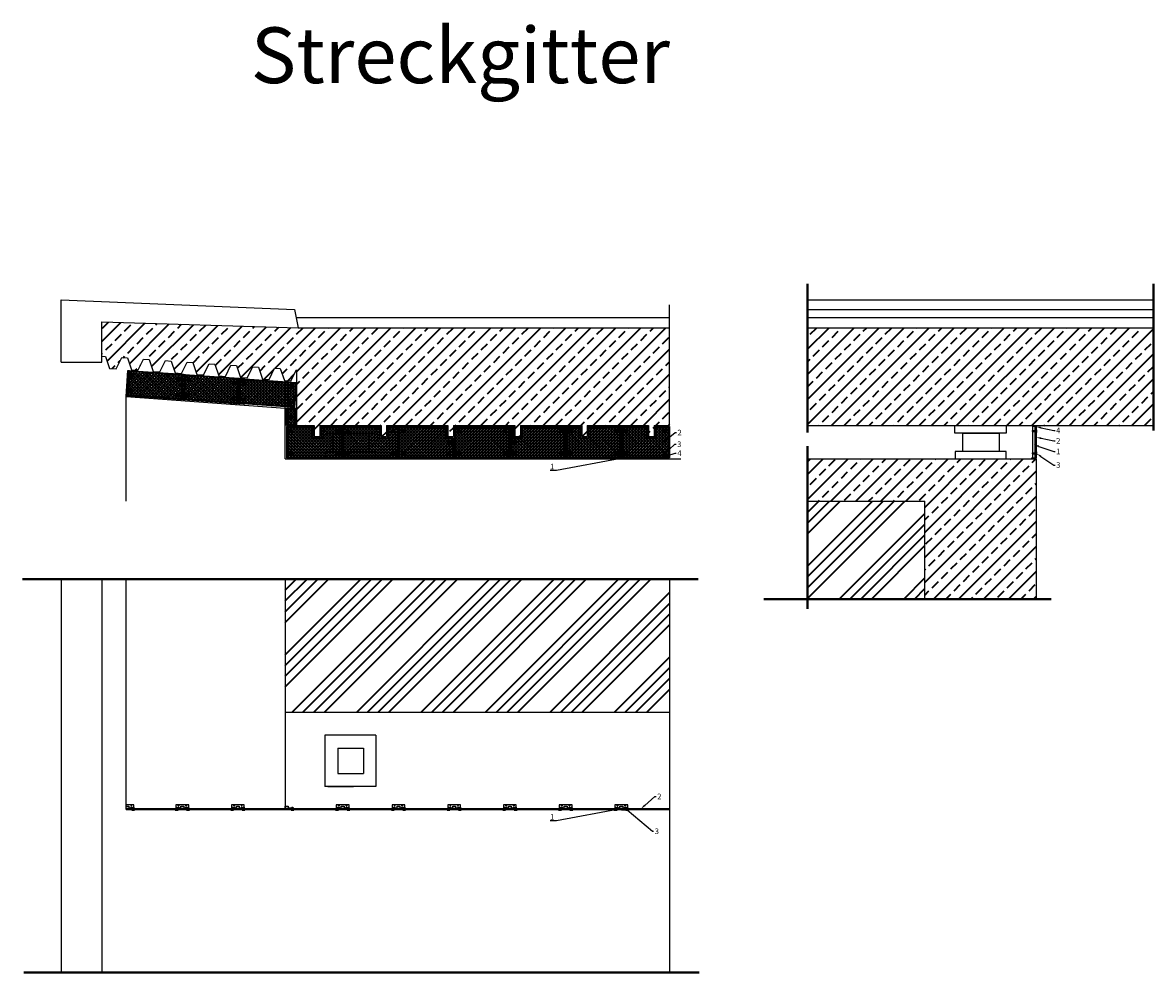
# Model space of a CAD drawing. Units: millimetres. Extents: x 42893 to 323325, y 3444 to 279095.
# Drawn here: x 248779 to 269068, y 262061 to 279095 of the extents above; entities that cross this region are included whole.
import ezdxf
from ezdxf import colors
from ezdxf.entities.mleader import LeaderData, LeaderLine
from ezdxf.math import Vec2, Vec3

# ---------------------------------------------------------------- set-up
doc = ezdxf.new("R2010")
doc.units = ezdxf.units.MM
for name, color, linetype in [('TONI', 4, 'Continuous'), ('TONI-Achse', 1, 'Continuous'), ('TONI-BEMASSUNG', 7, 'Continuous'), ('TONI-Bestand', 3, 'Continuous'), ('TONI-Stahlständer', 1, 'Continuous')]:
    doc.layers.add(name, color=color, linetype=linetype)
doc.layers.add('TONI-Plotfenster', color=1, linetype='Continuous', lineweight=40, plot=False)
doc.layers.add('TONI-Schraffur', color=5, linetype='Continuous', lineweight=35)
doc.styles.add('TONI', font='arial.ttf')
pattern_1 = [(45, (82573.8, 0), (-224.5064, 224.5064), []), (45, (82798.3, 0), (-224.5064, 224.5064), [158.75, -79.375])]

msp = doc.modelspace()

# ---------------------------------------------------------------- hatches: boundary and pattern name
at = {"layer": 'TONI-Schraffur'}
h = msp.add_hatch(dxfattribs=at)
h.set_pattern_fill('ANSI33', color=256, scale=50)
h.set_pattern_definition([(45, (27560.73, 0), (-224.5064, 224.5064), []), (45, (27785.24, 0), (-224.5064, 224.5064), [158.75, -79.375])])
h.paths.add_polyline_path([(260387, 273622), (253721, 273622), (250200, 273726), (250200, 273112), (250266, 273107), (250338, 272894), (250456, 272885), (250557, 273087), (250659, 273080), (250730, 272866), (250848, 272858), (250949, 273060), (251051, 273053), (251123, 272839), (251240, 272831), (251341, 273033), (251443, 273025), (251515, 272812), (251632, 272804), (251733, 273005), (251835, 272998), (251907, 272785), (252024, 272777), (252125, 272978), (252227, 272971), (252299, 272757), (252417, 272749), (252517, 272951), (252619, 272944), (252691, 272730), (252809, 272722), (252909, 272924), (253011, 272917), (253083, 272703), (253201, 272695), (253301, 272896), (253403, 272889), (253475, 272676), (253593, 272668), (253693, 272869), (253693, 271869), (254010, 271869), (254010, 271669), (254110, 271669), (254110, 271869), (255210, 271869), (255210, 271669), (255310, 271669), (255310, 271869), (256410, 271869), (256410, 271669), (256510, 271669), (256510, 271869), (257610, 271869), (257610, 271669), (257710, 271669), (257710, 271869), (258810, 271869), (258810, 271669), (258910, 271669), (258910, 271869), (260010, 271869), (260010, 271669), (260110, 271669), (260110, 271869), (260387, 271869)])
h = msp.add_hatch(dxfattribs=at)
h.set_pattern_fill('ANSI33', color=256, scale=50)
h.set_pattern_definition(pattern_1)
h.paths.add_polyline_path([(269068, 273622), (262864, 273622), (262864, 271869), (269068, 271869)])
h = msp.add_hatch(dxfattribs=at)
h.set_pattern_fill('ANSI37', color=256, scale=12)
h.set_pattern_definition([(45, (-20201.63, 15364.513), (-26.9407684, 26.9407684), []), (135, (-20201.63, 15364.513), (-26.9407684, -26.9407684), [])])
h.paths.add_polyline_path([(252553, 272638, -1), (252603, 272638, -1)], flags=16)
h.paths.add_polyline_path([(252733, 272625, -1), (252783, 272625, -1)], flags=16)
h.paths.add_polyline_path([(252762, 272338, -1), (252712, 272338, -1)], flags=16)
h.paths.add_polyline_path([(253632, 272566, -1), (253582, 272566, -1)], flags=16)
h.paths.add_polyline_path([(253611, 272276, -1), (253561, 272276, -1)], flags=16)
h.paths.add_polyline_path([(251620, 272353), (251650, 272767), (250683, 272835), (250653, 272423)])
h.paths.add_polyline_path([(252698, 272695), (252668, 272277), (253647, 272207), (253677, 272627)])
h.paths.add_polyline_path([(251700, 272764), (251670, 272349), (252618, 272281), (252648, 272698)])
edge = h.paths.add_edge_path(flags=16)
edge.add_arc((250743, 272765), 25, 0, 360)
edge = h.paths.add_edge_path(flags=16)
edge.add_arc((250722, 272483), 25, 0, 360)
edge = h.paths.add_edge_path(flags=16)
edge.add_arc((251581, 272707), 25, 0, 360)
edge = h.paths.add_edge_path(flags=16)
edge.add_arc((251560, 272423), 25, 0, 360)
edge = h.paths.add_edge_path(flags=16)
edge.add_arc((251740, 272410), 25, 0, 360)
edge = h.paths.add_edge_path(flags=16)
edge.add_arc((251760, 272695), 25, 0, 360)
edge = h.paths.add_edge_path(flags=16)
edge.add_arc((252558, 272351), 25, 0, 360)
h = msp.add_hatch(dxfattribs=at)
h.set_pattern_fill('ANSI37', color=256, scale=12)
h.paths.add_polyline_path([(253527, 271884), (253658, 271884), (253658, 272168), (253527, 272168)])
h.paths.add_polyline_path([(253567, 272022, -1), (253617, 272022, -1)], flags=16)
h.paths.add_polyline_path([(253582, 272022, -1), (253602, 272022, -1)], flags=0)
h = msp.add_hatch(dxfattribs=at)
h.set_pattern_fill('ANSI37', color=256, scale=12)
h.paths.add_polyline_path([(253975, 271634), (253975, 271834), (253527, 271834), (253527, 271304), (254497, 271304), (254497, 271834), (254145, 271834), (254145, 271634)])
h.paths.add_polyline_path([(254457, 271369, -1), (254407, 271369, -1)], flags=16)
h.paths.add_polyline_path([(254442, 271369, -1), (254422, 271369, -1)], flags=0)
h.paths.add_polyline_path([(254407, 271769, -1), (254457, 271769, -1)], flags=16)
h.paths.add_polyline_path([(254422, 271769, -1), (254442, 271769, -1)], flags=0)
h.paths.add_polyline_path([(253617, 271369, -1), (253567, 271369, -1)], flags=16)
h.paths.add_polyline_path([(253602, 271369, -1), (253582, 271369, -1)], flags=0)
h.paths.add_polyline_path([(253567, 271769, -1), (253617, 271769, -1)], flags=16)
h.paths.add_polyline_path([(253582, 271769, -1), (253602, 271769, -1)], flags=0)
h.paths.add_polyline_path([(255497, 271304), (255497, 271834), (255345, 271834), (255345, 271634), (255175, 271634), (255175, 271834), (254547, 271834), (254547, 271304)])
h.paths.add_polyline_path([(255457, 271369, -1), (255407, 271369, -1)], flags=16)
h.paths.add_polyline_path([(255442, 271369, -1), (255422, 271369, -1)], flags=0)
h.paths.add_polyline_path([(255407, 271769, -1), (255457, 271769, -1)], flags=16)
h.paths.add_polyline_path([(255422, 271769, -1), (255442, 271769, -1)], flags=0)
h.paths.add_polyline_path([(254637, 271369, -1), (254587, 271369, -1)], flags=16)
h.paths.add_polyline_path([(254622, 271369, -1), (254602, 271369, -1)], flags=0)
h.paths.add_polyline_path([(254587, 271769, -1), (254637, 271769, -1)], flags=16)
h.paths.add_polyline_path([(254602, 271769, -1), (254622, 271769, -1)], flags=0)
h.paths.add_polyline_path([(256497, 271304), (256497, 271634), (256375, 271634), (256375, 271834), (255547, 271834), (255547, 271304)])
h.paths.add_polyline_path([(256407, 271569, -1), (256457, 271569, -1)], flags=16)
h.paths.add_polyline_path([(256442, 271569, -1), (256422, 271569, -1)], flags=0)
h.paths.add_polyline_path([(256457, 271369, -1), (256407, 271369, -1)], flags=16)
h.paths.add_polyline_path([(255637, 271369, -1), (255587, 271369, -1)], flags=16)
h.paths.add_polyline_path([(256442, 271369, -1), (256422, 271369, -1)], flags=0)
h.paths.add_polyline_path([(255622, 271369, -1), (255602, 271369, -1)], flags=0)
h.paths.add_polyline_path([(255587, 271769, -1), (255637, 271769, -1)], flags=16)
h.paths.add_polyline_path([(255602, 271769, -1), (255622, 271769, -1)], flags=0)
h.paths.add_polyline_path([(257497, 271304), (257497, 271834), (256547, 271834), (256547, 271304)])
h.paths.add_polyline_path([(257457, 271369, -1), (257407, 271369, -1)], flags=16)
h.paths.add_polyline_path([(256637, 271369, -1), (256587, 271369, -1)], flags=16)
h.paths.add_polyline_path([(257442, 271369, -1), (257422, 271369, -1)], flags=0)
h.paths.add_polyline_path([(256622, 271369, -1), (256602, 271369, -1)], flags=0)
h.paths.add_polyline_path([(257407, 271769, -1), (257457, 271769, -1)], flags=16)
h.paths.add_polyline_path([(256587, 271769, -1), (256637, 271769, -1)], flags=16)
h.paths.add_polyline_path([(257422, 271769, -1), (257442, 271769, -1)], flags=0)
h.paths.add_polyline_path([(256602, 271769, -1), (256622, 271769, -1)], flags=0)
h.paths.add_polyline_path([(257745, 271634), (257575, 271634), (257575, 271834), (257547, 271834), (257547, 271304), (258497, 271304), (258497, 271834), (257745, 271834)])
h.paths.add_polyline_path([(258457, 271369, -1), (258407, 271369, -1)], flags=16)
h.paths.add_polyline_path([(258442, 271369, -1), (258422, 271369, -1)], flags=0)
h.paths.add_polyline_path([(258407, 271769, -1), (258457, 271769, -1)], flags=16)
h.paths.add_polyline_path([(258422, 271769, -1), (258442, 271769, -1)], flags=0)
h.paths.add_polyline_path([(257637, 271369, -1), (257587, 271369, -1)], flags=16)
h.paths.add_polyline_path([(257587, 271569, -1), (257637, 271569, -1)], flags=16)
h.paths.add_polyline_path([(257622, 271369, -1), (257602, 271369, -1)], flags=0)
h.paths.add_polyline_path([(257602, 271569, -1), (257622, 271569, -1)], flags=0)
h.paths.add_polyline_path([(258775, 271634), (258775, 271834), (258547, 271834), (258547, 271304), (259497, 271304), (259497, 271834), (258945, 271834), (258945, 271634)])
h.paths.add_polyline_path([(259457, 271369, -1), (259407, 271369, -1)], flags=16)
h.paths.add_polyline_path([(259442, 271369, -1), (259422, 271369, -1)], flags=0)
h.paths.add_polyline_path([(259407, 271769, -1), (259457, 271769, -1)], flags=16)
h.paths.add_polyline_path([(259422, 271769, -1), (259442, 271769, -1)], flags=0)
h.paths.add_polyline_path([(258637, 271369, -1), (258587, 271369, -1)], flags=16)
h.paths.add_polyline_path([(258622, 271369, -1), (258602, 271369, -1)], flags=0)
h.paths.add_polyline_path([(258587, 271769, -1), (258637, 271769, -1)], flags=16)
h.paths.add_polyline_path([(258602, 271769, -1), (258622, 271769, -1)], flags=0)
h.paths.add_polyline_path([(260372, 271304), (260372, 271834), (260145, 271834), (260145, 271634), (259975, 271634), (259975, 271834), (259547, 271834), (259547, 271304)])
h.paths.add_polyline_path([(259637, 271369, -1), (259587, 271369, -1)], flags=16)
h.paths.add_polyline_path([(259622, 271369, -1), (259602, 271369, -1)], flags=0)
h.paths.add_polyline_path([(259587, 271769, -1), (259637, 271769, -1)], flags=16)
h.paths.add_polyline_path([(259602, 271769, -1), (259622, 271769, -1)], flags=0)
h.paths.add_polyline_path([(260332, 271369, -1), (260282, 271369, -1)], flags=16)
h.paths.add_polyline_path([(260317, 271369, -1), (260297, 271369, -1)], flags=0)
h.paths.add_polyline_path([(260282, 271769, -1), (260332, 271769, -1)], flags=16)
h.paths.add_polyline_path([(260297, 271769, -1), (260317, 271769, -1)], flags=0)
h = msp.add_hatch(dxfattribs=at)
h.set_pattern_fill('ANSI33', color=256, scale=50)
h.set_pattern_definition(pattern_1)
h.paths.add_polyline_path([(262864, 271269), (262864, 270511), (264968, 270511), (264968, 268757), (266968, 268757), (266968, 271269)])
h = msp.add_hatch(dxfattribs=at)
h.set_pattern_fill('ANSI34', color=256, scale=42.93)
h.set_pattern_definition([(45, (82573.8, 0), (-578.2836, 578.2836), []), (45, (82766.6, 0), (-578.2836, 578.2836), []), (45, (82959.3, 0), (-578.2836, 578.2836), []), (45, (83152.1, 0), (-578.2836, 578.2836), [])])
h.paths.add_polyline_path([(264968, 270511), (262864, 270511), (262864, 268757), (264968, 268757)])
h = msp.add_hatch(dxfattribs=at)
h.set_pattern_fill('ANSI34', color=256, scale=42.925066)
h.set_pattern_definition([(45, (-40233.75, -193650.1), (-578.2171, 578.2171), []), (45, (-40041, -193650.1), (-578.2171, 578.2171), []), (45, (-39848.3, -193650.1), (-578.2171, 578.2171), []), (45, (-39655.5, -193650.1), (-578.2171, 578.2171), [])])
h.paths.add_polyline_path([(260387, 269106), (253791, 269106), (253791, 266727), (260387, 266727)])
h.paths.add_polyline_path([(253791, 269106), (253492, 269106), (253492, 266727), (253791, 266727)])

# ---------------------------------------------------------------- linework, layer by layer
at = {"layer": 'TONI'}
for p, q in [((262864, 274120), (269068, 274120)), ((262864, 273952), (269068, 273952)), ((262864, 273805), (269068, 273805)), ((262864, 273622), (269068, 273622)), ((253512, 272183), (253673, 272183)), ((253512, 271869), (253512, 272183)), ((253673, 272183), (253673, 271869)), ((253673, 271869), (253512, 271869)), ((262864, 271869), (269068, 271869)), ((266948, 271849), (266968, 271849)), ((266968, 271289), (266968, 271849)), ((262864, 271269), (266968, 271269)), ((266948, 271289), (266968, 271289)), ((266968, 268757), (266968, 271269)), ((262864, 270511), (264968, 270511)), ((264968, 268757), (264968, 270511)), ((250635, 265003), (253492, 265003)), ((250635, 264983), (253492, 264983)), ((253512, 265003), (260387, 265003)), ((253512, 264983), (260387, 264983))]:
    msp.add_line(p, q, dxfattribs=at)
for points in [[(250637, 272409), (251634, 272337), (251666, 272781), (250669, 272851)], [(250653, 272423), (251620, 272353), (251650, 272767), (250683, 272835)], [(251654, 272336), (252632, 272265), (252664, 272712), (251686, 272780)], [(251670, 272349), (252618, 272281), (252648, 272698), (251700, 272764)], [(253693, 272641), (253660, 272191), (252652, 272264), (252684, 272711)], [(253677, 272627), (253647, 272207), (252668, 272277), (252698, 272695)], [(253527, 271884), (253527, 272168), (253658, 272168), (253658, 271884)], [(253990, 271849), (253512, 271849), (253512, 271289), (254512, 271289), (254512, 271849), (254130, 271849), (254130, 271649), (253990, 271649)], [(253975, 271834), (253527, 271834), (253527, 271304), (254497, 271304), (254497, 271834), (254145, 271834), (254145, 271634), (253975, 271634)], [(254532, 271289), (254532, 271849), (255190, 271849), (255190, 271649), (255330, 271649), (255330, 271849), (255512, 271849), (255512, 271289)], [(254547, 271304), (254547, 271834), (255175, 271834), (255175, 271634), (255345, 271634), (255345, 271834), (255497, 271834), (255497, 271304)], [(256390, 271649), (256512, 271649), (256512, 271289), (255532, 271289), (255532, 271849), (256390, 271849)], [(256375, 271634), (256497, 271634), (256497, 271304), (255547, 271304), (255547, 271834), (256375, 271834)], [(257497, 271834), (257497, 271304), (256547, 271304), (256547, 271834)], [(258512, 271289), (257532, 271289), (257532, 271849), (257590, 271849), (257590, 271649), (257730, 271649), (257730, 271849), (258512, 271849)], [(258497, 271304), (257547, 271304), (257547, 271834), (257575, 271834), (257575, 271634), (257745, 271634), (257745, 271834), (258497, 271834)], [(259512, 271289), (258532, 271289), (258532, 271849), (258790, 271849), (258790, 271649), (258930, 271649), (258930, 271849), (259512, 271849)], [(259497, 271304), (258547, 271304), (258547, 271834), (258775, 271834), (258775, 271634), (258945, 271634), (258945, 271834), (259497, 271834)], [(259532, 271849), (259990, 271849), (259990, 271649), (260130, 271649), (260130, 271849), (260387, 271849), (260387, 271289), (259532, 271289)], [(259547, 271834), (259975, 271834), (259975, 271634), (260145, 271634), (260145, 271834), (260372, 271834), (260372, 271304), (259547, 271304)], [(257497, 265043), (257547, 265043), (257547, 265003), (257497, 265003)], [(258497, 265043), (258547, 265043), (258547, 265003), (258497, 265003)]]:
    msp.add_lwpolyline(points, close=True, dxfattribs=at)
msp.add_lwpolyline([(257512, 271849), (257512, 271289), (256532, 271289), (256532, 271849), (257512, 271849)], dxfattribs=at)
for centre, radius in [((250743, 272765), 25), ((250743, 272765), 10), ((251581, 272707), 25), ((251581, 272707), 10), ((251760, 272695), 25), ((251760, 272695), 10), ((250722, 272483), 25), ((250722, 272483), 10), ((252578, 272638), 25), ((252578, 272638), 10), ((252758, 272625), 25), ((252758, 272625), 10), ((253607, 272566), 25), ((253607, 272566), 10), ((251560, 272423), 25), ((251560, 272423), 10), ((251740, 272410), 25), ((251740, 272410), 10), ((252558, 272351), 25), ((252558, 272351), 10), ((252737, 272338), 25), ((252737, 272338), 10), ((253586, 272276), 25), ((253586, 272276), 10), ((253592, 272022), 25), ((253592, 272022), 10), ((253592, 271769), 25), ((253592, 271769), 10), ((254432, 271769), 25), ((254432, 271769), 10), ((254612, 271769), 25), ((254612, 271769), 10), ((255432, 271769), 25), ((255432, 271769), 10), ((255612, 271769), 25), ((255612, 271769), 10), ((256612, 271769), 25), ((256612, 271769), 10), ((257432, 271769), 25), ((257432, 271769), 10), ((258432, 271769), 25), ((258432, 271769), 10), ((258612, 271769), 25), ((258612, 271769), 10), ((259432, 271769), 25), ((259432, 271769), 10), ((259612, 271769), 25), ((259612, 271769), 10), ((260307, 271769), 25), ((260307, 271769), 10), ((256432, 271569), 25), ((256432, 271569), 10), ((257612, 271569), 25), ((257612, 271569), 10), ((253592, 271369), 25), ((253592, 271369), 10), ((254432, 271369), 25), ((254432, 271369), 10), ((254612, 271369), 25), ((254612, 271369), 10), ((255432, 271369), 25), ((255432, 271369), 10), ((255612, 271369), 25), ((255612, 271369), 10), ((256432, 271369), 25), ((256432, 271369), 10), ((256612, 271369), 25), ((256612, 271369), 10), ((257432, 271369), 25), ((257432, 271369), 10), ((257612, 271369), 25), ((257612, 271369), 10), ((258432, 271369), 25), ((258432, 271369), 10), ((258612, 271369), 25), ((258612, 271369), 10), ((259432, 271369), 25), ((259432, 271369), 10), ((259612, 271369), 25), ((259612, 271369), 10), ((260307, 271369), 25), ((260307, 271369), 10)]:
    msp.add_circle(centre, radius, dxfattribs=at)
at = {"layer": 'TONI-Achse'}
for p, q in [((260387, 271869), (260387, 274036)), ((260387, 269116), (260387, 262061))]:
    msp.add_line(p, q, dxfattribs=at)
at = {"layer": 'TONI-Bestand'}
for p, q in [((249473, 273007), (249473, 274120)), ((249473, 274120), (253660, 273952)), ((253660, 273952), (253721, 273622)), ((250200, 273007), (250200, 273726)), ((250200, 273726), (253721, 273622)), ((253687, 273809), (260387, 273805)), ((253721, 273622), (260387, 273622)), ((249473, 273007), (250200, 273007)), ((253693, 272869), (253693, 271869)), ((250635, 272389), (253492, 272183)), ((250635, 270511), (250635, 272389)), ((253492, 271269), (253492, 272183)), ((253693, 271869), (254010, 271869)), ((254010, 271869), (254010, 271669)), ((254110, 271869), (255210, 271869)), ((254110, 271869), (254110, 271669)), ((255210, 271869), (255210, 271669)), ((255310, 271869), (256410, 271869)), ((255310, 271869), (255310, 271669)), ((256410, 271869), (256410, 271669)), ((256510, 271869), (257610, 271869)), ((256510, 271869), (256510, 271669)), ((257610, 271869), (257610, 271669)), ((257710, 271869), (258810, 271869)), ((257710, 271869), (257710, 271669)), ((258810, 271869), (258810, 271669)), ((258910, 271869), (260010, 271869)), ((258910, 271869), (258910, 271669)), ((260010, 271869), (260010, 271669)), ((260110, 271869), (260387, 271869)), ((260110, 271869), (260110, 271669)), ((254010, 271669), (254110, 271669)), ((255210, 271669), (255310, 271669)), ((256410, 271669), (256510, 271669)), ((257610, 271669), (257710, 271669)), ((258810, 271669), (258910, 271669)), ((260010, 271669), (260110, 271669)), ((253492, 271269), (260587, 271269)), ((249473, 269116), (249473, 262061)), ((250200, 269116), (250200, 262061)), ((250200, 269116), (250200, 262061)), ((250635, 264983), (250635, 269106)), ((253492, 269106), (253492, 264983)), ((253492, 266727), (260387, 266727)), ((254199, 266313), (254199, 265396)), ((255116, 266313), (254199, 266313)), ((255116, 266313), (255116, 265396)), ((254436, 266084), (254436, 265626)), ((254436, 266084), (254894, 266084)), ((254894, 266084), (254894, 265626)), ((254436, 265626), (254894, 265626)), ((255116, 265396), (254199, 265396)), ((254255, 265396), (254713, 265396)), ((250635, 264983), (260387, 264983))]:
    msp.add_line(p, q, dxfattribs=at)
for points in [[(250200, 273112), (250266, 273107), (250338, 272894), (250456, 272885), (250557, 273087)], [(250557, 273087), (250659, 273080), (250730, 272866), (250848, 272858), (250949, 273060)], [(250949, 273060), (251051, 273053), (251123, 272839), (251240, 272831), (251341, 273033)], [(251341, 273033), (251443, 273025), (251515, 272812), (251632, 272804), (251733, 273005)], [(251733, 273005), (251835, 272998), (251907, 272785), (252024, 272777), (252125, 272978)], [(252125, 272978), (252227, 272971), (252299, 272757), (252417, 272749), (252517, 272951)], [(252517, 272951), (252619, 272944), (252691, 272730), (252809, 272722), (252909, 272924)], [(252909, 272924), (253011, 272917), (253083, 272703), (253201, 272695), (253301, 272896)], [(253301, 272896), (253403, 272889), (253475, 272676), (253593, 272668), (253693, 272869)]]:
    msp.add_lwpolyline(points, dxfattribs=at)
for points in [[(254196, 271869), (255116, 271869), (255116, 271733), (254196, 271733)], [(254337, 271733), (254988, 271733), (254988, 271405), (254337, 271405)], [(265506, 271869), (266426, 271869), (266426, 271733), (265506, 271733)], [(265647, 271733), (266298, 271733), (266298, 271405), (265647, 271405)], [(254199, 271269), (255117, 271269), (255117, 271405), (254199, 271405)], [(265509, 271269), (266427, 271269), (266427, 271405), (265509, 271405)]]:
    msp.add_lwpolyline(points, close=True, dxfattribs=at)
at = {"layer": 'TONI-Plotfenster'}
for p, q in [((262864, 271744), (262864, 274408)), ((269068, 271777), (269068, 274408)), ((262864, 271499), (262864, 268580)), ((248779, 269116), (260899, 269116)), ((267232, 268757), (262080, 268757)), ((248798, 262061), (260920, 262061))]:
    msp.add_line(p, q, dxfattribs=at)
at = {"layer": 'TONI-Stahlständer'}
for p, q in [((250635, 272389), (250669, 272855)), ((250665, 272387), (250699, 272853)), ((250669, 272855), (250699, 272853)), ((250691, 272744), (250766, 272739)), ((250769, 272788), (250695, 272794)), ((250716, 272742), (250720, 272792)), ((250769, 272788), (250766, 272739)), ((251554, 272684), (251558, 272734)), ((251647, 272728), (251558, 272734)), ((251607, 272730), (251604, 272680)), ((251618, 272318), (251652, 272787)), ((251652, 272787), (251702, 272784)), ((251668, 272315), (251702, 272784)), ((251787, 272718), (251697, 272724)), ((251734, 272671), (251737, 272721)), ((251787, 272718), (251783, 272668)), ((252615, 272246), (252649, 272718)), ((252649, 272718), (252699, 272714)), ((252665, 272242), (252699, 272714)), ((250749, 272506), (250674, 272511)), ((250696, 272460), (250699, 272510)), ((250749, 272506), (250746, 272456)), ((251554, 272684), (251644, 272678)), ((251694, 272674), (251783, 272668)), ((252552, 272615), (252555, 272665)), ((252552, 272615), (252641, 272608)), ((252645, 272658), (252555, 272665)), ((252605, 272661), (252602, 272611)), ((252691, 272605), (252781, 272599)), ((252785, 272649), (252695, 272655)), ((252731, 272602), (252735, 272652)), ((252785, 272649), (252781, 272599)), ((253492, 272183), (253492, 272659)), ((253492, 272659), (253542, 272656)), ((253542, 271269), (253542, 272656)), ((253634, 272590), (253542, 272596)), ((253542, 272546), (253631, 272540)), ((253581, 272543), (253584, 272593)), ((253634, 272590), (253631, 272540)), ((250637, 272409), (250775, 272399)), ((250671, 272462), (250746, 272456)), ((250774, 272379), (250775, 272399)), ((251527, 272325), (251528, 272345)), ((251528, 272345), (251758, 272328)), ((251534, 272399), (251537, 272449)), ((251534, 272399), (251623, 272393)), ((251627, 272443), (251537, 272449)), ((251587, 272446), (251583, 272396)), ((251673, 272389), (251763, 272383)), ((251766, 272433), (251677, 272439)), ((251713, 272386), (251717, 272436)), ((251756, 272308), (251758, 272328)), ((251766, 272433), (251763, 272383)), ((252531, 272327), (252534, 272377)), ((252531, 272327), (252621, 272321)), ((252624, 272371), (252534, 272377)), ((252584, 272374), (252581, 272324)), ((252670, 272317), (252760, 272311)), ((252764, 272361), (252674, 272367)), ((252710, 272314), (252714, 272364)), ((252764, 272361), (252760, 272311)), ((253613, 272299), (253542, 272304)), ((253560, 272253), (253563, 272303)), ((253613, 272299), (253610, 272250)), ((252524, 272253), (252526, 272273)), ((252526, 272273), (252755, 272256)), ((252754, 272236), (252755, 272256)), ((253542, 272254), (253610, 272250)), ((253617, 272047), (253542, 272047)), ((253542, 271997), (253617, 271997)), ((253617, 272047), (253617, 271997)), ((253617, 271794), (253542, 271794)), ((253542, 271744), (253617, 271744)), ((253567, 271794), (253567, 271744)), ((253617, 271794), (253617, 271744)), ((254407, 271744), (254407, 271794)), ((254497, 271794), (254407, 271794)), ((254407, 271744), (254497, 271744)), ((254457, 271794), (254457, 271744)), ((254497, 271269), (254497, 271869)), ((254547, 271269), (254547, 271869)), ((254637, 271794), (254547, 271794)), ((254547, 271744), (254637, 271744)), ((254587, 271744), (254587, 271794)), ((254637, 271794), (254637, 271744)), ((255407, 271744), (255407, 271794)), ((255497, 271794), (255407, 271794)), ((255407, 271744), (255497, 271744)), ((255457, 271794), (255457, 271744)), ((255497, 271269), (255497, 271869)), ((255547, 271269), (255547, 271869)), ((255637, 271794), (255547, 271794)), ((255547, 271744), (255637, 271744)), ((255587, 271744), (255587, 271794)), ((255637, 271794), (255637, 271744)), ((256547, 271269), (256547, 271869)), ((256637, 271794), (256547, 271794)), ((256547, 271744), (256637, 271744)), ((256587, 271744), (256587, 271794)), ((256637, 271794), (256637, 271744)), ((257407, 271744), (257407, 271794)), ((257497, 271794), (257407, 271794)), ((257407, 271744), (257497, 271744)), ((257457, 271794), (257457, 271744)), ((257497, 271269), (257497, 271869)), ((257547, 271269), (257547, 271869)), ((258407, 271744), (258407, 271794)), ((258497, 271794), (258407, 271794)), ((258407, 271744), (258497, 271744)), ((258457, 271794), (258457, 271744)), ((258497, 271269), (258497, 271869)), ((258547, 271269), (258547, 271869)), ((258637, 271794), (258547, 271794)), ((258547, 271744), (258637, 271744)), ((258587, 271744), (258587, 271794)), ((258637, 271794), (258637, 271744)), ((259407, 271744), (259407, 271794)), ((259497, 271794), (259407, 271794)), ((259407, 271744), (259497, 271744)), ((259457, 271794), (259457, 271744)), ((259497, 271269), (259497, 271869)), ((259547, 271269), (259547, 271869)), ((259637, 271794), (259547, 271794)), ((259547, 271744), (259637, 271744)), ((259587, 271744), (259587, 271794)), ((259637, 271794), (259637, 271744)), ((260282, 271744), (260282, 271794)), ((260372, 271794), (260282, 271794)), ((260282, 271744), (260372, 271744)), ((260332, 271794), (260332, 271744)), ((260372, 271269), (260372, 271869)), ((266898, 271759), (266898, 271779)), ((266898, 271779), (266968, 271779)), ((266898, 271759), (266968, 271759)), ((266908, 271289), (266908, 271855)), ((266908, 271855), (266948, 271855)), ((266948, 271269), (266948, 271855)), ((266968, 271794), (266978, 271794)), ((266968, 271794), (266968, 271744)), ((266968, 271744), (266978, 271744)), ((266978, 271744), (266978, 271794)), ((256407, 271544), (256407, 271594)), ((256497, 271594), (256407, 271594)), ((256407, 271544), (256497, 271544)), ((256457, 271594), (256457, 271544)), ((256497, 271269), (256497, 271669)), ((257637, 271594), (257547, 271594)), ((257547, 271544), (257637, 271544)), ((257587, 271544), (257587, 271594)), ((257637, 271594), (257637, 271544)), ((253617, 271394), (253542, 271394)), ((253542, 271344), (253617, 271344)), ((253567, 271344), (253567, 271394)), ((253567, 271344), (253567, 271394)), ((253617, 271394), (253617, 271344)), ((254407, 271344), (254407, 271394)), ((254497, 271394), (254407, 271394)), ((254407, 271344), (254497, 271344)), ((254407, 271269), (254407, 271289)), ((254407, 271289), (254637, 271289)), ((254457, 271394), (254457, 271344)), ((254637, 271394), (254547, 271394)), ((254547, 271344), (254637, 271344)), ((254587, 271344), (254587, 271394)), ((254637, 271394), (254637, 271344)), ((254637, 271269), (254637, 271289)), ((255407, 271344), (255407, 271394)), ((255497, 271394), (255407, 271394)), ((255407, 271344), (255497, 271344)), ((255407, 271269), (255407, 271289)), ((255407, 271289), (255637, 271289)), ((255457, 271394), (255457, 271344)), ((255637, 271394), (255547, 271394)), ((255547, 271344), (255637, 271344)), ((255587, 271344), (255587, 271394)), ((255637, 271394), (255637, 271344)), ((255637, 271269), (255637, 271289)), ((256407, 271344), (256407, 271394)), ((256497, 271394), (256407, 271394)), ((256407, 271344), (256497, 271344)), ((256407, 271269), (256407, 271289)), ((256407, 271289), (256637, 271289)), ((256457, 271394), (256457, 271344)), ((256637, 271394), (256547, 271394)), ((256547, 271344), (256637, 271344)), ((256587, 271344), (256587, 271394)), ((256587, 271344), (256587, 271394)), ((256637, 271394), (256637, 271344)), ((256637, 271269), (256637, 271289)), ((257407, 271344), (257407, 271394)), ((257497, 271394), (257407, 271394)), ((257407, 271344), (257497, 271344)), ((257407, 271269), (257407, 271289)), ((257407, 271289), (257637, 271289)), ((257457, 271394), (257457, 271344)), ((257637, 271394), (257547, 271394)), ((257547, 271344), (257637, 271344)), ((257587, 271344), (257587, 271394)), ((257637, 271394), (257637, 271344)), ((257637, 271269), (257637, 271289)), ((258407, 271344), (258407, 271394)), ((258497, 271394), (258407, 271394)), ((258407, 271344), (258497, 271344)), ((258407, 271269), (258407, 271289)), ((258407, 271289), (258637, 271289)), ((258457, 271394), (258457, 271344)), ((258637, 271394), (258547, 271394)), ((258547, 271344), (258637, 271344)), ((258587, 271344), (258587, 271394)), ((258587, 271344), (258587, 271394)), ((258637, 271394), (258637, 271344)), ((258637, 271269), (258637, 271289)), ((259407, 271344), (259407, 271394)), ((259497, 271394), (259407, 271394)), ((259407, 271344), (259497, 271344)), ((259407, 271269), (259407, 271289)), ((259407, 271289), (259637, 271289)), ((259457, 271394), (259457, 271344)), ((259637, 271394), (259547, 271394)), ((259547, 271344), (259637, 271344)), ((259587, 271344), (259587, 271394)), ((259587, 271344), (259587, 271394)), ((259637, 271394), (259637, 271344)), ((259637, 271269), (259637, 271289)), ((260282, 271344), (260282, 271394)), ((260372, 271394), (260282, 271394)), ((260282, 271344), (260372, 271344)), ((260332, 271394), (260332, 271344)), ((266898, 271359), (266898, 271379)), ((266898, 271379), (266968, 271379)), ((266898, 271359), (266968, 271359)), ((266968, 271394), (266978, 271394)), ((266968, 271394), (266968, 271344)), ((266968, 271344), (266978, 271344)), ((266978, 271344), (266978, 271394)), ((250650, 265003), (250650, 264983)), ((250650, 265003), (250650, 264983)), ((250650, 265003), (250670, 265003)), ((250670, 265003), (250670, 264983)), ((250670, 265003), (250670, 264983)), ((250685, 265013), (250775, 265013)), ((250738, 264983), (250738, 264973)), ((250738, 264983), (250788, 264983)), ((250750, 265013), (250750, 265003)), ((250750, 265003), (250775, 265003)), ((250753, 265023), (250773, 265023)), ((250753, 265023), (250753, 264983)), ((250773, 265023), (250773, 264983)), ((250775, 265013), (250775, 265003)), ((250788, 264983), (250788, 264973)), ((251517, 264983), (251517, 264973)), ((251517, 264983), (251567, 264983)), ((251529, 265013), (251619, 265013)), ((251529, 265013), (251529, 265003)), ((251532, 265023), (251552, 265023)), ((251532, 265023), (251532, 264983)), ((251552, 265023), (251552, 264983)), ((251554, 265013), (251554, 265003)), ((251567, 264983), (251567, 264973)), ((251634, 265003), (251634, 264983)), ((251634, 265003), (251634, 264983)), ((251634, 265003), (251654, 265003)), ((251654, 265003), (251654, 264983)), ((251654, 265003), (251654, 264983)), ((251669, 265013), (251759, 265013)), ((251722, 264983), (251722, 264973)), ((251722, 264983), (251772, 264983)), ((251734, 265013), (251734, 265003)), ((251734, 265003), (251759, 265003)), ((251737, 265023), (251757, 265023)), ((251737, 265023), (251737, 264983)), ((251757, 265023), (251757, 264983)), ((251759, 265013), (251759, 265003)), ((251772, 264983), (251772, 264973)), ((252514, 264983), (252514, 264973)), ((252514, 264983), (252564, 264983)), ((252527, 265013), (252617, 265013)), ((252527, 265013), (252527, 265003)), ((252529, 265023), (252549, 265023)), ((252529, 265023), (252529, 264983)), ((252549, 265023), (252549, 264983)), ((252552, 265013), (252552, 265003)), ((252564, 264983), (252564, 264973)), ((252632, 265003), (252632, 264983)), ((252632, 265003), (252632, 264983)), ((252632, 265003), (252652, 265003)), ((252652, 265003), (252652, 264983)), ((252652, 265003), (252652, 264983)), ((252667, 265013), (252757, 265013)), ((252719, 264983), (252719, 264973)), ((252719, 264983), (252769, 264983)), ((252732, 265013), (252732, 265003)), ((252732, 265003), (252757, 265003)), ((252734, 265023), (252754, 265023)), ((252734, 265023), (252734, 264983)), ((252754, 265023), (252754, 264983)), ((252757, 265013), (252757, 265003)), ((252769, 264983), (252769, 264973)), ((253507, 265003), (253507, 264983)), ((253507, 265003), (253507, 264983)), ((253507, 265003), (253527, 265003)), ((253542, 265013), (253632, 265013)), ((253595, 264983), (253595, 264973)), ((253595, 264983), (253645, 264983)), ((253607, 265013), (253607, 265003)), ((253607, 265003), (253632, 265003)), ((253610, 265023), (253630, 265023)), ((253610, 265023), (253610, 264983)), ((253630, 265023), (253630, 264983)), ((253632, 265013), (253632, 265003)), ((253645, 264983), (253645, 264973)), ((254395, 264983), (254395, 264973)), ((254395, 264983), (254445, 264983)), ((254407, 265013), (254497, 265013)), ((254407, 265013), (254407, 265003)), ((254410, 265023), (254430, 265023)), ((254410, 265023), (254410, 264983)), ((254430, 265023), (254430, 264983)), ((254432, 265013), (254432, 265003)), ((254445, 264983), (254445, 264973)), ((254512, 265003), (254512, 264983)), ((254512, 265003), (254512, 264983)), ((254512, 265003), (254532, 265003)), ((254532, 265003), (254532, 264983)), ((254532, 265003), (254532, 264983)), ((254547, 265013), (254637, 265013)), ((254600, 264983), (254600, 264973)), ((254600, 264983), (254650, 264983)), ((254612, 265013), (254612, 265003)), ((254612, 265003), (254637, 265003)), ((254615, 265023), (254635, 265023)), ((254615, 265023), (254615, 264983)), ((254635, 265023), (254635, 264983)), ((254637, 265013), (254637, 265003)), ((254650, 264983), (254650, 264973)), ((255395, 264983), (255395, 264973)), ((255395, 264983), (255445, 264983)), ((255407, 265013), (255497, 265013)), ((255407, 265013), (255407, 265003)), ((255410, 265023), (255430, 265023)), ((255410, 265023), (255410, 264983)), ((255430, 265023), (255430, 264983)), ((255432, 265013), (255432, 265003)), ((255445, 264983), (255445, 264973)), ((255512, 265003), (255512, 264983)), ((255512, 265003), (255512, 264983)), ((255512, 265003), (255532, 265003)), ((255532, 265003), (255532, 264983)), ((255532, 265003), (255532, 264983)), ((255547, 265013), (255637, 265013)), ((255600, 264983), (255600, 264973)), ((255600, 264983), (255650, 264983)), ((255612, 265013), (255612, 265003)), ((255612, 265003), (255637, 265003)), ((255615, 265023), (255635, 265023)), ((255615, 265023), (255615, 264983)), ((255635, 265023), (255635, 264983)), ((255637, 265013), (255637, 265003)), ((255650, 264983), (255650, 264973)), ((256395, 264983), (256395, 264973)), ((256395, 264983), (256445, 264983)), ((256407, 265013), (256497, 265013)), ((256407, 265013), (256407, 265003)), ((256410, 265023), (256430, 265023)), ((256410, 265023), (256410, 264983)), ((256430, 265023), (256430, 264983)), ((256432, 265013), (256432, 265003)), ((256445, 264983), (256445, 264973)), ((256512, 265003), (256512, 264983)), ((256512, 265003), (256512, 264983)), ((256512, 265003), (256532, 265003)), ((256532, 265003), (256532, 264983)), ((256532, 265003), (256532, 264983)), ((256547, 265013), (256637, 265013)), ((256600, 264983), (256600, 264973)), ((256600, 264983), (256650, 264983)), ((256612, 265013), (256612, 265003)), ((256612, 265003), (256637, 265003)), ((256615, 265023), (256635, 265023)), ((256615, 265023), (256615, 264983)), ((256635, 265023), (256635, 264983)), ((256637, 265013), (256637, 265003)), ((256650, 264983), (256650, 264973)), ((257395, 264983), (257395, 264973)), ((257395, 264983), (257445, 264983)), ((257407, 265013), (257497, 265013)), ((257407, 265013), (257407, 265003)), ((257410, 265023), (257430, 265023)), ((257410, 265023), (257410, 264983)), ((257430, 265023), (257430, 264983)), ((257432, 265013), (257432, 265003)), ((257445, 264983), (257445, 264973)), ((257512, 265003), (257512, 264983)), ((257512, 265003), (257512, 264983)), ((257512, 265003), (257532, 265003)), ((257532, 265003), (257532, 264983)), ((257532, 265003), (257532, 264983)), ((257547, 265013), (257637, 265013)), ((257600, 264983), (257600, 264973)), ((257600, 264983), (257650, 264983)), ((257612, 265013), (257612, 265003)), ((257612, 265003), (257637, 265003)), ((257615, 265023), (257635, 265023)), ((257615, 265023), (257615, 264983)), ((257635, 265023), (257635, 264983)), ((257637, 265013), (257637, 265003)), ((257650, 264983), (257650, 264973)), ((258395, 264983), (258395, 264973)), ((258395, 264983), (258445, 264983)), ((258407, 265013), (258497, 265013)), ((258407, 265013), (258407, 265003)), ((258410, 265023), (258430, 265023)), ((258410, 265023), (258410, 264983)), ((258430, 265023), (258430, 264983)), ((258432, 265013), (258432, 265003)), ((258445, 264983), (258445, 264973)), ((258512, 265003), (258512, 264983)), ((258512, 265003), (258512, 264983)), ((258512, 265003), (258532, 265003)), ((258532, 265003), (258532, 264983)), ((258532, 265003), (258532, 264983)), ((258547, 265013), (258637, 265013)), ((258600, 264983), (258600, 264973)), ((258600, 264983), (258650, 264983)), ((258612, 265013), (258612, 265003)), ((258612, 265003), (258637, 265003)), ((258615, 265023), (258635, 265023)), ((258615, 265023), (258615, 264983)), ((258635, 265023), (258635, 264983)), ((258637, 265013), (258637, 265003)), ((258650, 264983), (258650, 264973)), ((259395, 264983), (259395, 264973)), ((259395, 264983), (259445, 264983)), ((259407, 265013), (259497, 265013)), ((259407, 265013), (259407, 265003)), ((259410, 265023), (259430, 265023)), ((259410, 265023), (259410, 264983)), ((259430, 265023), (259430, 264983)), ((259432, 265013), (259432, 265003)), ((259445, 264983), (259445, 264973)), ((259512, 265003), (259512, 264983)), ((259512, 265003), (259532, 265003)), ((259532, 265003), (259532, 264983)), ((259547, 265013), (259637, 265013)), ((259600, 264983), (259600, 264973)), ((259600, 264983), (259650, 264983)), ((259612, 265013), (259612, 265003)), ((259612, 265003), (259637, 265003)), ((259615, 265023), (259635, 265023)), ((259615, 265023), (259615, 264983)), ((259635, 265023), (259635, 264983)), ((259637, 265013), (259637, 265003)), ((259650, 264983), (259650, 264973)), ((250738, 264973), (250788, 264973)), ((251517, 264973), (251567, 264973)), ((251722, 264973), (251772, 264973)), ((252514, 264973), (252564, 264973)), ((252719, 264973), (252769, 264973)), ((253595, 264973), (253645, 264973)), ((254395, 264973), (254445, 264973)), ((254600, 264973), (254650, 264973)), ((255395, 264973), (255445, 264973)), ((255600, 264973), (255650, 264973)), ((256395, 264973), (256445, 264973)), ((256600, 264973), (256650, 264973)), ((257395, 264973), (257445, 264973)), ((257600, 264973), (257650, 264973)), ((258395, 264973), (258445, 264973)), ((258600, 264973), (258650, 264973)), ((259395, 264973), (259445, 264973)), ((259600, 264973), (259650, 264973))]:
    msp.add_line(p, q, dxfattribs=at)
for points in [[(266888, 271289), (266948, 271289), (266948, 271269), (266888, 271269)], [(250635, 265043), (250685, 265043), (250685, 265003), (250635, 265003)], [(251529, 265003), (251759, 265003), (251759, 265064), (251529, 265064)], [(251619, 265043), (251669, 265043), (251669, 265003), (251619, 265003)], [(252527, 265003), (252757, 265003), (252757, 265064), (252527, 265064)], [(252617, 265043), (252667, 265043), (252667, 265003), (252617, 265003)], [(253492, 265043), (253542, 265043), (253542, 265003), (253492, 265003)], [(254407, 265003), (254637, 265003), (254637, 265064), (254407, 265064)], [(254497, 265043), (254547, 265043), (254547, 265003), (254497, 265003)], [(255407, 265003), (255637, 265003), (255637, 265064), (255407, 265064)], [(255497, 265043), (255547, 265043), (255547, 265003), (255497, 265003)], [(256407, 265003), (256637, 265003), (256637, 265064), (256407, 265064)], [(256497, 265043), (256547, 265043), (256547, 265003), (256497, 265003)], [(257407, 265003), (257637, 265003), (257637, 265064), (257407, 265064)], [(257497, 265043), (257547, 265043), (257547, 265003), (257497, 265003)], [(258407, 265003), (258637, 265003), (258637, 265064), (258407, 265064)], [(258497, 265043), (258547, 265043), (258547, 265003), (258497, 265003)], [(259407, 265003), (259637, 265003), (259637, 265064), (259407, 265064)], [(259497, 265043), (259547, 265043), (259547, 265003), (259497, 265003)]]:
    msp.add_lwpolyline(points, close=True, dxfattribs=at)
msp.add_lwpolyline([(250635, 265003), (250775, 265003), (250775, 265064), (250635, 265064)], dxfattribs=at)
for centre in [(250729, 265053), (250729, 265022), (251575, 265053), (251575, 265022), (251713, 265053), (251713, 265022), (252573, 265053), (252573, 265022), (252710, 265053), (252710, 265022), (254454, 265053), (254454, 265022), (254591, 265053), (254591, 265022), (255454, 265053), (255454, 265022), (255591, 265053), (255591, 265022), (256454, 265053), (256454, 265022), (256591, 265053), (256591, 265022), (257454, 265053), (257454, 265022), (257591, 265053), (257591, 265022), (258454, 265053), (258454, 265022), (258591, 265053), (258591, 265022), (259454, 265053), (259454, 265022), (259591, 265053), (259591, 265022)]:
    msp.add_circle(centre, 7, dxfattribs=at)

# ---------------------------------------------------------------- texts
at = {"layer": 'TONI-Stahlständer', "insert": (252874, 279009), "char_height": 1000, "attachment_point": 1, "style": 'TONI'}
msp.add_mtext_dynamic_manual_height_columns('Streckgitter', width=17152.71, gutter_width=1, heights=[0], dxfattribs=at)

# ---------------------------------------------------------------- leaders
at = {"layer": 'TONI-BEMASSUNG'}
ml = msp.add_multileader_mtext('Standard', dxfattribs=at)
ml.set_content('2', color=256, style='TONI')
ml.set_leader_properties()
ml.build(insert=Vec2(0, 0))
ml.multileader.update_dxf_attribs({"text_right_attachment_type": 6, "dogleg_length": 2, "arrow_head_size": 100, "scale": 10})
ctx = ml.context
ctx.base_point, ctx.scale, ctx.char_height, ctx.arrow_head_size, ctx.landing_gap_size, ctx.plane_origin = Vec3(260509, 271743), 10, 100, 100, 20, Vec3(260241, 271677)
ctx.right_attachment = 6
notes = []
notes.append((ctx, [(0, (1, 1, 0), (260489, 271743), (1, 0), 20, [(0, [(260223, 271534)], 0, [])])]))
ctx.mtext.insert, ctx.mtext.flow_direction = Vec3(260529, 271793), 5
ml = msp.add_multileader_mtext('Standard', dxfattribs=at)
ml.set_content('4', color=256, style='TONI')
ml.set_leader_properties()
ml.build(insert=Vec2(0, 0))
ml.multileader.update_dxf_attribs({"text_right_attachment_type": 6, "dogleg_length": 2, "arrow_head_size": 100, "scale": 10})
ctx = ml.context
ctx.base_point, ctx.scale, ctx.char_height, ctx.arrow_head_size, ctx.landing_gap_size, ctx.plane_origin = Vec3(267303, 271781), 10, 100, 100, 20, Vec3(267606, 272023)
ctx.right_attachment = 6
notes.append((ctx, [(0, (1, 1, 0), (267283, 271781), (1, 0), 20, [(0, [(266957, 271849)], 0, [])])]))
ctx.mtext.insert, ctx.mtext.flow_direction = Vec3(267323, 271831), 5
ml = msp.add_multileader_mtext('Standard', dxfattribs=at)
ml.set_content('3', color=256, style='TONI')
ml.set_leader_properties()
ml.build(insert=Vec2(0, 0))
ml.multileader.update_dxf_attribs({"text_right_attachment_type": 6, "dogleg_length": 2, "arrow_head_size": 100, "scale": 10})
ctx = ml.context
ctx.base_point, ctx.scale, ctx.char_height, ctx.arrow_head_size, ctx.landing_gap_size, ctx.plane_origin = Vec3(260503, 271532), 10, 100, 100, 20, Vec3(260325, 271512)
ctx.right_attachment = 6
notes.append((ctx, [(0, (1, 1, 0), (260483, 271532), (1, 0), 20, [(0, [(260307, 271369)], 0, [])])]))
ctx.mtext.insert, ctx.mtext.flow_direction = Vec3(260523, 271583), 5
ml = msp.add_multileader_mtext('Standard', dxfattribs=at)
ml.set_content('1', color=256, style='TONI')
ml.set_leader_properties()
ml.build(insert=Vec2(0, 0))
ml.multileader.update_dxf_attribs({"text_right_attachment_type": 6, "dogleg_length": 2, "arrow_head_size": 100, "scale": 10})
ctx = ml.context
ctx.base_point, ctx.scale, ctx.char_height, ctx.arrow_head_size, ctx.landing_gap_size, ctx.plane_origin = Vec3(267303, 271405), 10, 100, 100, 20, Vec3(267631, 271634)
ctx.right_attachment = 6
notes.append((ctx, [(0, (1, 1, 0), (267283, 271405), (1, 0), 20, [(0, [(266918, 271527)], 0, [])])]))
ctx.mtext.insert, ctx.mtext.flow_direction = Vec3(267323, 271455), 5
ml = msp.add_multileader_mtext('Standard', dxfattribs=at)
ml.set_content('2', color=256, style='TONI')
ml.set_leader_properties()
ml.build(insert=Vec2(0, 0))
ml.multileader.update_dxf_attribs({"text_right_attachment_type": 6, "dogleg_length": 2, "arrow_head_size": 100, "scale": 10})
ctx = ml.context
ctx.base_point, ctx.scale, ctx.char_height, ctx.arrow_head_size, ctx.landing_gap_size, ctx.plane_origin = Vec3(267303, 271593), 10, 100, 100, 20, Vec3(267606, 271835)
ctx.right_attachment = 6
notes.append((ctx, [(0, (1, 1, 0), (267283, 271593), (1, 0), 20, [(0, [(266955, 271661)], 0, [])])]))
ctx.mtext.insert, ctx.mtext.flow_direction = Vec3(267323, 271643), 5
ml = msp.add_multileader_mtext('Standard', dxfattribs=at)
ml.set_content('1', color=256, style='TONI')
ml.set_leader_properties()
ml.build(insert=Vec2(0, 0))
ml.multileader.update_dxf_attribs({"text_right_attachment_type": 6, "dogleg_length": 2, "arrow_head_size": 100, "scale": 10})
ctx = ml.context
ctx.base_point, ctx.scale, ctx.char_height, ctx.arrow_head_size, ctx.landing_gap_size, ctx.plane_origin = Vec3(258262, 271132), 10, 100, 100, 20, Vec3(258550, 271222)
ctx.right_attachment, ctx.text_align_type = 6, 2
notes.append((ctx, [(1, (1, 1, 0), (258359, 271062), (-1, 0), 20, [(1, [(258521, 271277), (259512, 271279)], 0, [])])]))
ctx.mtext.insert, ctx.mtext.alignment, ctx.mtext.flow_direction = Vec3(258319, 271182), 3, 5
ml = msp.add_multileader_mtext('Standard', dxfattribs=at)
ml.set_content('4', color=256, style='TONI')
ml.set_leader_properties()
ml.build(insert=Vec2(0, 0))
ml.multileader.update_dxf_attribs({"text_right_attachment_type": 6, "dogleg_length": 2, "arrow_head_size": 100, "scale": 10})
ctx = ml.context
ctx.base_point, ctx.scale, ctx.char_height, ctx.arrow_head_size, ctx.landing_gap_size, ctx.plane_origin = Vec3(260507, 271373), 10, 100, 100, 20, Vec3(260329, 271440)
ctx.right_attachment = 6
notes.append((ctx, [(0, (1, 1, 0), (260487, 271373), (1, 0), 20, [(0, [(260242, 271295)], 0, [])])]))
ctx.mtext.insert, ctx.mtext.flow_direction = Vec3(260527, 271423), 5
ml = msp.add_multileader_mtext('Standard', dxfattribs=at)
ml.set_content('3', color=256, style='TONI')
ml.set_leader_properties()
ml.build(insert=Vec2(0, 0))
ml.multileader.update_dxf_attribs({"text_right_attachment_type": 6, "dogleg_length": 2, "arrow_head_size": 100, "scale": 10})
ctx = ml.context
ctx.base_point, ctx.scale, ctx.char_height, ctx.arrow_head_size, ctx.landing_gap_size, ctx.plane_origin = Vec3(267303, 271160), 10, 100, 100, 20, Vec3(266985, 271512)
ctx.right_attachment = 6
notes.append((ctx, [(0, (1, 1, 0), (267283, 271160), (1, 0), 20, [(0, [(266966, 271370)], 0, [])])]))
ctx.mtext.insert, ctx.mtext.flow_direction = Vec3(267323, 271211), 5
ml = msp.add_multileader_mtext('Standard', dxfattribs=at)
ml.set_content('2', color=256, style='TONI')
ml.set_leader_properties()
ml.build(insert=Vec2(0, 0))
ml.multileader.update_dxf_attribs({"text_right_attachment_type": 6, "dogleg_length": 2, "arrow_head_size": 100, "scale": 10})
ctx = ml.context
ctx.base_point, ctx.scale, ctx.char_height, ctx.arrow_head_size, ctx.landing_gap_size, ctx.plane_origin = Vec3(260145, 265217), 10, 100, 100, 20, Vec3(259885, 265145)
ctx.right_attachment = 6
notes.append((ctx, [(0, (1, 1, 0), (260125, 265217), (1, 0), 20, [(0, [(259867, 264991)], 0, [])])]))
ctx.mtext.insert, ctx.mtext.flow_direction = Vec3(260165, 265267), 5
ml = msp.add_multileader_mtext('Standard', dxfattribs=at)
ml.set_content('1', color=256, style='TONI')
ml.set_leader_properties()
ml.build(insert=Vec2(0, 0))
ml.multileader.update_dxf_attribs({"text_right_attachment_type": 6, "dogleg_length": 2, "arrow_head_size": 100, "scale": 10})
ctx = ml.context
ctx.base_point, ctx.scale, ctx.char_height, ctx.arrow_head_size, ctx.landing_gap_size, ctx.plane_origin = Vec3(258262, 264849), 10, 100, 100, 20, Vec3(258550, 264939)
ctx.right_attachment, ctx.text_align_type = 6, 2
notes.append((ctx, [(1, (1, 1, 0), (258359, 264779), (-1, 0), 20, [(1, [(258521, 264994), (259512, 264996)], 0, [])])]))
ctx.mtext.insert, ctx.mtext.alignment, ctx.mtext.flow_direction = Vec3(258319, 264899), 3, 5
ml = msp.add_multileader_mtext('Standard', dxfattribs=at)
ml.set_content('3', color=256, style='TONI')
ml.set_leader_properties()
ml.build(insert=Vec2(0, 0))
ml.multileader.update_dxf_attribs({"text_right_attachment_type": 6, "dogleg_length": 2, "arrow_head_size": 100, "scale": 10})
ctx = ml.context
ctx.base_point, ctx.scale, ctx.char_height, ctx.arrow_head_size, ctx.landing_gap_size, ctx.plane_origin = Vec3(260101, 264591), 10, 100, 100, 20, Vec3(259219, 264936)
ctx.right_attachment = 6
notes.append((ctx, [(0, (1, 1, 0), (260081, 264591), (1, 0), 20, [(1, [(259436, 264979), (259624, 264977)], 0, [])])]))
ctx.mtext.insert, ctx.mtext.flow_direction = Vec3(260121, 264642), 5
for ctx, leaders in notes:
    for number, flags, end, landing, length, lines in leaders:
        leader = LeaderData()
        leader.index, (leader.has_last_leader_line, leader.has_dogleg_vector, leader.attachment_direction) = number, flags
        leader.last_leader_point, leader.dogleg_vector, leader.dogleg_length = Vec3(end), Vec3(landing), length
        for number, points, colour, breaks in lines:
            line = LeaderLine()
            line.index, line.vertices, line.color, line.breaks = number, Vec3.list(points), colors.encode_raw_color(colour), breaks
            leader.lines.append(line)
        ctx.leaders.append(leader)

doc.saveas('drawing.dxf')
